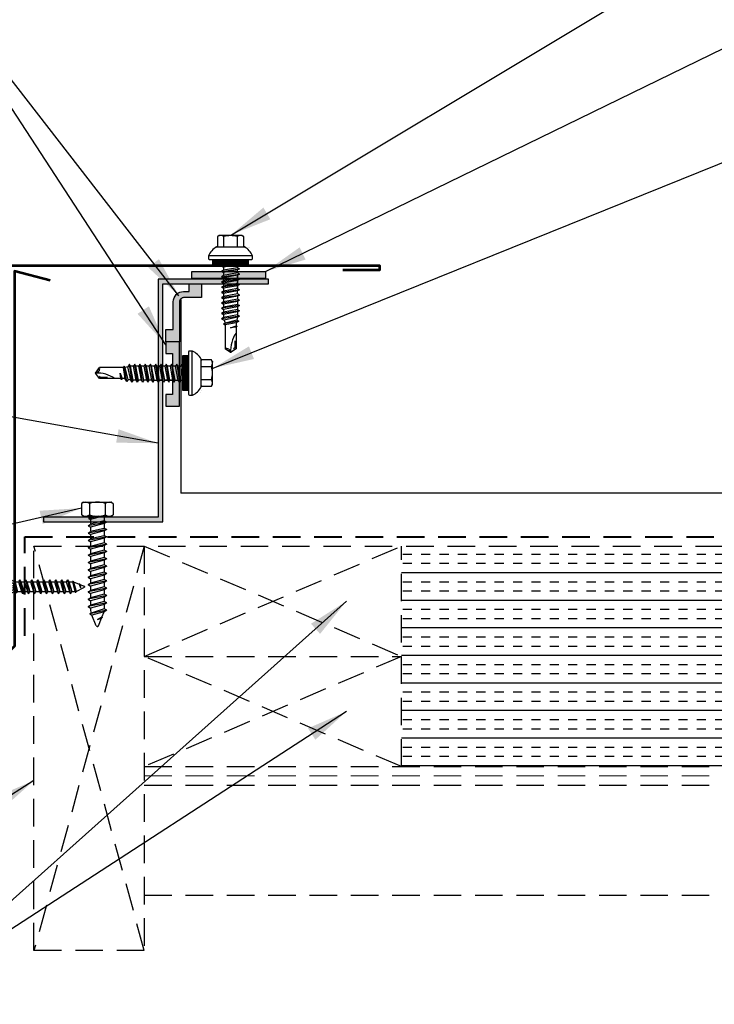
# Model space of a CAD drawing. Extents: x -4.5 to 48.6, y 1.4 to 40.7.
# Drawn here: x 13.8 to 23.2, y 13.4 to 26.8 of the extents above; entities that cross this region are included whole.
import ezdxf

# ---------------------------------------------------------------- set-up
doc = ezdxf.new("R2010")
doc.units = 0
doc.header["$LTSCALE"] = 1.5
doc.header["$MEASUREMENT"] = 0
doc.linetypes.add('HIDDEN', pattern=[0.375, 0.25, -0.125])
doc.layers.get('0').update_dxf_attribs({"linetype": 'CONTINUOUS'})
for name, color, linetype in [('DIM', 2, 'CONTINUOUS'), ('FASTENER', 1, 'CONTINUOUS'), ('NOTBYMCELROY', 8, 'HIDDEN'), ('OBJ', 4, 'CONTINUOUS'), ('REDIRON', 4, 'CONTINUOUS'), ('SEALANT', 2, 'CONTINUOUS'), ('SHEETING', 5, 'CONTINUOUS'), ('TRIM', 3, 'CONTINUOUS'), ('TXT', 2, 'CONTINUOUS')]:
    doc.layers.add(name, color=color, linetype=linetype)
doc.styles.add('KEENAN', font='txt')
doc.styles.get("Standard").update_dxf_attribs({"font": 'romans'})
doc.dimstyles.new('MCELROY1$7', dxfattribs={"dimtxt": 0.0938, "dimasz": 0.125, "dimexe": 0.0625, "dimexo": 0.0625, "dimgap": 0.0625, "dimtad": 0, "dimtih": 1, "dimtoh": 1, "dimdec": 0, "dimzin": 3, "dimdsep": 46, "dimlunit": 4, "dimtxsty": 'Standard', "dimcen": 0, "dimclrd": 2, "dimclre": 2, "dimclrt": 1, "dimadec": 0, "dimazin": 0, "dimtfac": 1, "dimtdec": 0, "dimtofl": 0, "dimtmove": 0, "dimatfit": 3, "dimfxl": 0, "dimfrac": 2, "dimtolj": 1, "dimtzin": 0, "dimarcsym": 0})

# ---------------------------------------------------------------- blocks, each defined once
blk = doc.blocks.new('14-10 x 1.5 HHA')
at = {"layer": 'FASTENER'}
for p, q in [((0, 0.187), (0.012, 0.209)), ((0, -0.187), (0, 0.187)), ((0.017, 0.217), (0.173, 0.217)), ((0.19, 0.187), (0.178, 0.209)), ((0.19, -0.187), (0.19, 0.187)), ((0.017, 0.108), (0.173, 0.108)), ((0.19, 0.085), (0.238, -0.093)), ((0.19, 0.013), (0.226, -0.114)), ((0.206, 0.092), (0.256, 0.092)), ((0.271, 0.127), (0.256, 0.092)), ((0.256, 0.092), (0.301, -0.093)), ((0.271, 0.127), (0.321, -0.127)), ((0.271, 0.127), (0.291, 0.092)), ((0.291, 0.092), (0.341, -0.093)), ((0.291, 0.092), (0.356, 0.092)), ((0.371, 0.127), (0.356, 0.092)), ((0.356, 0.092), (0.401, -0.093)), ((0.371, 0.127), (0.421, -0.127)), ((0.371, 0.127), (0.391, 0.092)), ((0.391, 0.092), (0.441, -0.093)), ((0.391, 0.092), (0.456, 0.092)), ((0.471, 0.127), (0.456, 0.092)), ((0.456, 0.092), (0.501, -0.093)), ((0.471, 0.127), (0.521, -0.127)), ((0.471, 0.127), (0.491, 0.092)), ((0.491, 0.092), (0.541, -0.093)), ((0.491, 0.092), (0.551, 0.092)), ((0.571, 0.127), (0.551, 0.092)), ((0.551, 0.092), (0.601, -0.093)), ((0.571, 0.127), (0.621, -0.127)), ((0.571, 0.127), (0.591, 0.092)), ((0.591, 0.092), (0.651, 0.092)), ((0.591, 0.092), (0.641, -0.093)), ((0.671, 0.127), (0.651, 0.092)), ((0.651, 0.092), (0.701, -0.093)), ((0.671, 0.127), (0.721, -0.127)), ((0.671, 0.127), (0.691, 0.092)), ((0.691, 0.092), (0.751, 0.092)), ((0.691, 0.092), (0.741, -0.093)), ((0.771, 0.127), (0.751, 0.092)), ((0.751, 0.092), (0.801, -0.093)), ((0.771, 0.127), (0.821, -0.127)), ((0.771, 0.127), (0.791, 0.092)), ((0.791, 0.092), (0.851, 0.092)), ((0.791, 0.092), (0.841, -0.093)), ((0.871, 0.127), (0.851, 0.092)), ((0.851, 0.092), (0.901, -0.093)), ((0.871, 0.127), (0.921, -0.127)), ((0.871, 0.127), (0.891, 0.092)), ((0.891, 0.092), (0.941, -0.093)), ((0.891, 0.092), (0.951, 0.092)), ((0.971, 0.127), (0.951, 0.092)), ((0.951, 0.092), (1.001, -0.093)), ((0.971, 0.127), (1.021, -0.127)), ((0.971, 0.127), (0.991, 0.092)), ((0.991, 0.092), (1.041, -0.093)), ((0.991, 0.092), (1.051, 0.092)), ((1.071, 0.127), (1.051, 0.092)), ((1.051, 0.092), (1.101, -0.093)), ((1.071, 0.127), (1.121, -0.127)), ((1.071, 0.127), (1.091, 0.092)), ((1.091, 0.092), (1.141, -0.093)), ((1.091, 0.092), (1.151, 0.092)), ((1.171, 0.127), (1.151, 0.092)), ((1.151, 0.092), (1.201, -0.093)), ((1.171, 0.127), (1.191, 0.092)), ((1.171, 0.127), (1.221, -0.127)), ((1.191, 0.092), (1.251, 0.092)), ((1.191, 0.092), (1.241, -0.093)), ((1.271, 0.127), (1.251, 0.092)), ((1.251, 0.092), (1.301, -0.093)), ((1.271, 0.127), (1.291, 0.092)), ((1.271, 0.127), (1.321, -0.127)), ((1.291, 0.092), (1.351, 0.092)), ((1.291, 0.092), (1.341, -0.093)), ((1.371, 0.127), (1.351, 0.092)), ((1.351, 0.092), (1.401, -0.093)), ((1.371, 0.127), (1.421, -0.127)), ((1.371, 0.127), (1.391, 0.092)), ((1.391, 0.092), (1.451, 0.092)), ((1.391, 0.092), (1.441, -0.093)), ((1.471, 0.127), (1.451, 0.092)), ((1.451, 0.092), (1.51, -0.084)), ((1.471, 0.127), (1.521, -0.103)), ((1.471, 0.127), (1.491, 0.092)), ((1.566, 0.062), (1.491, 0.092)), ((1.491, 0.092), (1.538, -0.073)), ((1.571, 0.071), (1.566, 0.062)), ((1.566, 0.062), (1.596, 0)), ((1.571, 0.071), (1.596, 0)), ((1.571, 0.071), (1.58, 0.056)), ((1.596, 0), (1.58, 0.056)), ((1.681, 0.014), (1.58, 0.056)), ((0.017, -0.108), (0.173, -0.108)), ((0.19, -0.04), (0.211, -0.114)), ((0.19, -0.063), (0.203, -0.101)), ((0.211, -0.114), (0.203, -0.101)), ((0.211, -0.114), (0.226, -0.114)), ((0.226, -0.114), (0.238, -0.093)), ((0.238, -0.093), (0.301, -0.093)), ((0.321, -0.127), (0.301, -0.093)), ((0.321, -0.127), (0.341, -0.093)), ((0.341, -0.093), (0.401, -0.093)), ((0.421, -0.127), (0.401, -0.093)), ((0.421, -0.127), (0.441, -0.093)), ((0.441, -0.093), (0.501, -0.093)), ((0.521, -0.127), (0.501, -0.093)), ((0.521, -0.127), (0.541, -0.093)), ((0.541, -0.093), (0.601, -0.093)), ((0.621, -0.127), (0.601, -0.093)), ((0.621, -0.127), (0.641, -0.093)), ((0.641, -0.093), (0.701, -0.093)), ((0.721, -0.127), (0.701, -0.093)), ((0.721, -0.127), (0.741, -0.093)), ((0.741, -0.093), (0.801, -0.093)), ((0.821, -0.127), (0.801, -0.093)), ((0.821, -0.127), (0.841, -0.093)), ((0.841, -0.093), (0.901, -0.093)), ((0.921, -0.127), (0.901, -0.093)), ((0.921, -0.127), (0.941, -0.093)), ((0.941, -0.093), (1.001, -0.093)), ((1.021, -0.127), (1.001, -0.093)), ((1.021, -0.127), (1.041, -0.093)), ((1.041, -0.093), (1.101, -0.093)), ((1.121, -0.127), (1.101, -0.093)), ((1.121, -0.127), (1.141, -0.093)), ((1.141, -0.093), (1.201, -0.093)), ((1.221, -0.127), (1.201, -0.093)), ((1.221, -0.127), (1.241, -0.093)), ((1.241, -0.093), (1.301, -0.093)), ((1.321, -0.127), (1.301, -0.093)), ((1.321, -0.127), (1.341, -0.093)), ((1.341, -0.093), (1.401, -0.093)), ((1.421, -0.127), (1.401, -0.093)), ((1.421, -0.127), (1.441, -0.093)), ((1.441, -0.093), (1.473, -0.093)), ((1.51, -0.084), (1.507, -0.086)), ((1.521, -0.103), (1.51, -0.084)), ((1.521, -0.103), (1.538, -0.073)), ((1.681, -0.014), (1.538, -0.073)), ((0, -0.187), (0.012, -0.209)), ((0.017, -0.217), (0.173, -0.217)), ((0.19, -0.187), (0.178, -0.209))]:
    blk.add_line(p, q, dxfattribs=at)
for centre, radius, start, end in [((0.096, 0.162), 0.0958, 145.6158, 214.3842), ((0.094, 0.162), 0.0958, 325.6158, 34.3842), ((0.358, 0), 0.358, 162.412, 197.588), ((-0.168, 0), 0.358, 0, 17.588), ((-0.168, 0), 0.358, 342.412, 360), ((0.21, 0.112), 0.02, 180, 258.9496), ((1.675, 0), 0.015, 292.5, 67.5), ((0.096, -0.162), 0.0958, 145.6158, 214.3842), ((0.094, -0.162), 0.0958, 325.6158, 34.3842), ((0.21, -0.12), 0.02, 109.3982, 180), ((1.473, -0.002), 0.09, 270, 292.5)]:
    blk.add_arc(centre, radius, start, end, dxfattribs=at)
at = {"layer": 'FASTENER', "linetype": 'ByBlock'}
for p in [(0, 0.187), (0.19, 0.187), (0.19, 0.187), (1.69, 0)]:
    blk.add_point(p, dxfattribs=at)
blk = doc.blocks.new('*U79')
at = {"rotation": 270}
blk.add_blockref('14-10 x 1.5 HHA', (-0.002, 0), dxfattribs=at)
blk = doc.blocks.new('14 X 1.25 TEK2 ZAC')
at = {"layer": 'DIM', "color": 1, "linetype": 'ByBlock'}
blk.add_point((0.737, 0.662), dxfattribs=at)
at = {"layer": 'OBJ', "color": 1}
for p, q in [((0.905, 1.078), (0.905, 1.078)), ((1.052, 1.116), (1.012, 1.117)), ((1.052, 1.116), (1.052, 1.116)), ((1.062, 0.528), (1.062, 1.106)), ((1.062, 1.106), (1.062, 1.106)), ((0.882, 0.996), (0.751, 0.996)), ((0.751, 0.996), (0.751, 0.996)), ((0.882, 0.996), (0.882, 0.996)), ((0.892, 1.059), (0.892, 1.059)), ((0.892, 1.006), (0.892, 1.006)), ((1.188, 0.94), (1.173, 0.913)), ((1.224, 0.694), (1.188, 0.94)), ((1.188, 0.94), (1.204, 0.913)), ((1.26, 0.94), (1.244, 0.913)), ((1.296, 0.694), (1.26, 0.94)), ((1.26, 0.94), (1.275, 0.913)), ((1.331, 0.94), (1.316, 0.913)), ((1.331, 0.94), (1.347, 0.913)), ((1.367, 0.694), (1.331, 0.94)), ((1.387, 0.913), (1.403, 0.94)), ((1.403, 0.94), (1.418, 0.913)), ((1.458, 0.913), (1.474, 0.94)), ((1.474, 0.94), (1.49, 0.913)), ((1.545, 0.94), (1.53, 0.913)), ((1.581, 0.694), (1.545, 0.94)), ((1.545, 0.94), (1.561, 0.913)), ((1.617, 0.94), (1.601, 0.913)), ((1.617, 0.94), (1.632, 0.913)), ((1.653, 0.694), (1.617, 0.94)), ((1.673, 0.913), (1.688, 0.94)), ((1.688, 0.94), (1.704, 0.913)), ((1.744, 0.913), (1.76, 0.94)), ((1.76, 0.94), (1.775, 0.913)), ((1.815, 0.913), (1.831, 0.94)), ((1.831, 0.94), (1.847, 0.913)), ((0.751, 0.907), (0.751, 0.907)), ((0.751, 0.907), (0.892, 0.907)), ((1.173, 0.913), (1.142, 0.913)), ((1.244, 0.913), (1.204, 0.913)), ((1.275, 0.913), (1.316, 0.913)), ((1.316, 0.913), (1.275, 0.913)), ((1.316, 0.913), (1.351, 0.721)), ((1.347, 0.913), (1.347, 0.913)), ((1.347, 0.913), (1.387, 0.913)), ((1.387, 0.913), (1.347, 0.913)), ((1.418, 0.913), (1.418, 0.913)), ((1.418, 0.913), (1.458, 0.913)), ((1.458, 0.913), (1.418, 0.913)), ((1.458, 0.913), (1.458, 0.913)), ((1.53, 0.913), (1.49, 0.913)), ((1.561, 0.913), (1.601, 0.913)), ((1.601, 0.913), (1.637, 0.721)), ((1.632, 0.913), (1.632, 0.913)), ((1.632, 0.913), (1.673, 0.913)), ((1.704, 0.913), (1.704, 0.913)), ((1.704, 0.913), (1.744, 0.913)), ((1.744, 0.913), (1.744, 0.913)), ((1.775, 0.913), (1.815, 0.913)), ((1.847, 0.913), (1.848, 0.913)), ((1.848, 0.913), (1.887, 0.903)), ((1.887, 0.903), (1.902, 0.93)), ((1.902, 0.93), (1.924, 0.893)), ((1.924, 0.893), (1.924, 0.893)), ((1.924, 0.893), (1.927, 0.892)), ((1.927, 0.892), (1.965, 0.892)), ((1.965, 0.892), (1.974, 0.907)), ((1.992, 0.817), (1.965, 0.892)), ((1.974, 0.907), (1.983, 0.892)), ((1.983, 0.892), (1.992, 0.817)), ((1.983, 0.892), (2.276, 0.892)), ((2.276, 0.892), (2.329, 0.817)), ((2.329, 0.817), (2.276, 0.742)), ((2.329, 0.817), (2.329, 0.817)), ((0.892, 0.728), (0.751, 0.728)), ((0.751, 0.728), (0.751, 0.728)), ((1.153, 0.694), (1.142, 0.77)), ((1.142, 0.713), (1.153, 0.694)), ((1.153, 0.694), (1.168, 0.721)), ((1.168, 0.721), (1.209, 0.721)), ((1.168, 0.721), (1.168, 0.721)), ((1.209, 0.721), (1.224, 0.694)), ((1.224, 0.694), (1.24, 0.721)), ((1.24, 0.721), (1.24, 0.721)), ((1.24, 0.721), (1.28, 0.721)), ((1.28, 0.721), (1.296, 0.694)), ((1.296, 0.694), (1.311, 0.721)), ((1.311, 0.721), (1.311, 0.721)), ((1.311, 0.721), (1.351, 0.721)), ((1.311, 0.721), (1.351, 0.721)), ((1.351, 0.721), (1.367, 0.694)), ((1.367, 0.694), (1.383, 0.721)), ((1.383, 0.721), (1.383, 0.721)), ((1.383, 0.721), (1.423, 0.721)), ((1.383, 0.721), (1.423, 0.721)), ((1.423, 0.721), (1.438, 0.694)), ((1.438, 0.694), (1.454, 0.721)), ((1.454, 0.721), (1.454, 0.721)), ((1.454, 0.721), (1.494, 0.721)), ((1.454, 0.721), (1.494, 0.721)), ((1.494, 0.721), (1.51, 0.694)), ((1.51, 0.694), (1.525, 0.721)), ((1.525, 0.721), (1.566, 0.721)), ((1.566, 0.721), (1.581, 0.694)), ((1.581, 0.694), (1.597, 0.721)), ((1.597, 0.721), (1.597, 0.721)), ((1.597, 0.721), (1.637, 0.721)), ((1.637, 0.721), (1.653, 0.694)), ((1.653, 0.694), (1.668, 0.721)), ((1.668, 0.721), (1.668, 0.721)), ((1.668, 0.721), (1.708, 0.721)), ((1.708, 0.721), (1.724, 0.694)), ((1.724, 0.694), (1.74, 0.721)), ((1.74, 0.721), (1.74, 0.721)), ((1.74, 0.721), (1.78, 0.721)), ((1.78, 0.721), (1.795, 0.694)), ((1.795, 0.694), (1.811, 0.721)), ((1.811, 0.721), (1.848, 0.721)), ((1.848, 0.721), (1.851, 0.722)), ((1.851, 0.722), (1.851, 0.722)), ((1.851, 0.722), (1.867, 0.695)), ((1.867, 0.695), (1.888, 0.732)), ((1.888, 0.732), (1.926, 0.742)), ((1.926, 0.742), (1.938, 0.721)), ((2.276, 0.742), (2.276, 0.742)), ((0.751, 0.638), (0.751, 0.638)), ((0.751, 0.638), (0.882, 0.638)), ((0.882, 0.638), (0.882, 0.638)), ((0.892, 0.628), (0.892, 0.628)), ((1.012, 0.517), (1.052, 0.518)), ((1.052, 0.518), (1.052, 0.518)), ((1.062, 0.528), (1.062, 0.528))]:
    blk.add_line(p, q, dxfattribs=at)
for points in [[(1.012, 1.117), (1.012, 0.517)], [(0.747, 0.99), (0.737, 0.972), (0.737, 0.662), (0.737, 0.662), (0.747, 0.644)], [(0.892, 1.006), (0.892, 0.628)], [(1.062, 1.056), (1.142, 1.056), (1.142, 1.056), (1.142, 0.578), (1.142, 0.578), (1.062, 0.578)], [(1.07, 1.056), (1.07, 0.578)], [(1.078, 1.056), (1.078, 0.578)], [(1.086, 1.056), (1.086, 0.578)], [(1.094, 1.056), (1.094, 0.578)], [(1.102, 1.056), (1.102, 0.578)], [(1.11, 1.056), (1.11, 0.578)], [(1.118, 1.056), (1.118, 0.578)], [(1.126, 1.056), (1.126, 0.578)], [(1.134, 1.056), (1.134, 0.578)], [(1.403, 0.94), (1.438, 0.694)], [(1.474, 0.94), (1.51, 0.694)], [(1.688, 0.94), (1.724, 0.694)], [(1.76, 0.94), (1.795, 0.694)], [(1.831, 0.94), (1.867, 0.695)], [(1.142, 0.864), (1.168, 0.721)], [(1.173, 0.913), (1.209, 0.721)], [(1.204, 0.913), (1.24, 0.721)], [(1.244, 0.913), (1.28, 0.721)], [(1.275, 0.913), (1.311, 0.721)], [(1.347, 0.913), (1.383, 0.721)], [(1.387, 0.913), (1.423, 0.721)], [(1.418, 0.913), (1.454, 0.721)], [(1.458, 0.913), (1.494, 0.721)], [(1.49, 0.913), (1.525, 0.721)], [(1.53, 0.913), (1.566, 0.721)], [(1.561, 0.913), (1.597, 0.721)], [(1.632, 0.913), (1.668, 0.721)], [(1.673, 0.913), (1.708, 0.721)], [(1.704, 0.913), (1.74, 0.721)], [(1.744, 0.913), (1.78, 0.721)], [(1.775, 0.913), (1.811, 0.721)], [(1.815, 0.913), (1.851, 0.722)], [(1.847, 0.913), (1.888, 0.732)], [(1.887, 0.903), (1.926, 0.742)], [(1.902, 0.93), (1.938, 0.722), (1.95, 0.742), (2.276, 0.742)], [(1.924, 0.893), (1.95, 0.742)], [(1.974, 0.907), (1.992, 0.817)], [(2.168, 0.877), (2.262, 0.877), (2.275, 0.857)]]:
    blk.add_lwpolyline(points, dxfattribs=at)
blk.add_lwpolyline([(0.751, 0.907, 0.154701), (0.751, 0.728)], format="xyb", dxfattribs=at)
for centre, radius, start, end in [((1.112, 0.888), 0.25, 113.6895, 151.8592), ((1.052, 1.106), 0.01, 0, 89), ((0.816, 0.951), 0.0792, 145.6158, 214.3842), ((0.882, 1.006), 0.01, 270, 0), ((2.313, 1.271), 0.455, 236.5453, 272.0456), ((2.329, 0.76), 0.0568, 90, 198.7569), ((0.816, 0.683), 0.0792, 145.6158, 214.3842), ((0.882, 0.628), 0.01, 360, 90), ((1.112, 0.746), 0.25, 208.1408, 246.3105), ((1.052, 0.528), 0.01, 271, 0)]:
    blk.add_arc(centre, radius, start, end, dxfattribs=at)
blk = doc.blocks.new('*U76')
at = {"rotation": 270}
blk.add_blockref('14 X 1.25 TEK2 ZAC', (-0.817, 0.736), dxfattribs=at)
blk = doc.blocks.new('1 INCH#10-12 PANCAKE TYPE A')
at = {"layer": 'FASTENER'}
for p, q in [((-1.081, 0.219), (-1.081, -0.219)), ((-1.081, 0.219), (-1.003, 0.219)), ((-1.003, 0.219), (-1.003, -0.219)), ((-0.962, 0.039), (-1.081, 0.099)), ((-1.081, 0.015), (-0.962, 0.012)), ((-0.952, 0.065), (-1.003, 0.094)), ((-0.962, 0.039), (-0.952, 0)), ((-0.962, -0.039), (-0.962, 0.039)), ((-0.962, -0.039), (-0.952, 0)), ((-0.952, 0.065), (-0.952, -0.065)), ((-0.952, 0.065), (-0.898, 0.065)), ((-0.944, 0.056), (-0.912, -0.065)), ((-0.935, -0.065), (-0.944, 0.056)), ((-0.919, -0.079), (-0.944, 0.056)), ((-0.927, -0.079), (-0.944, 0.056)), ((-0.881, 0.095), (-0.898, 0.065)), ((-0.898, 0.065), (-0.857, -0.065)), ((-0.881, 0.095), (-0.864, 0.065)), ((-0.881, 0.095), (-0.84, -0.095)), ((-0.864, 0.065), (-0.817, 0.065)), ((-0.864, 0.065), (-0.823, -0.065)), ((-0.799, 0.095), (-0.817, 0.065)), ((-0.817, 0.065), (-0.776, -0.065)), ((-0.799, 0.095), (-0.759, -0.095)), ((-0.799, 0.095), (-0.782, 0.065)), ((-0.782, 0.065), (-0.741, -0.065)), ((-0.782, 0.065), (-0.735, 0.065)), ((-0.718, 0.095), (-0.735, 0.065)), ((-0.735, 0.065), (-0.694, -0.065)), ((-0.718, 0.095), (-0.677, -0.095)), ((-0.718, 0.095), (-0.701, 0.065)), ((-0.701, 0.065), (-0.66, -0.065)), ((-0.701, 0.065), (-0.653, 0.065)), ((-0.636, 0.095), (-0.653, 0.065)), ((-0.653, 0.065), (-0.613, -0.065)), ((-0.636, 0.095), (-0.595, -0.095)), ((-0.636, 0.095), (-0.619, 0.065)), ((-0.619, 0.065), (-0.578, -0.065)), ((-0.619, 0.065), (-0.572, 0.065)), ((-0.555, 0.095), (-0.572, 0.065)), ((-0.572, 0.065), (-0.531, -0.065)), ((-0.555, 0.095), (-0.514, -0.095)), ((-0.555, 0.095), (-0.537, 0.065)), ((-0.537, 0.065), (-0.49, 0.065)), ((-0.537, 0.065), (-0.497, -0.065)), ((-0.473, 0.095), (-0.49, 0.065)), ((-0.49, 0.065), (-0.45, -0.065)), ((-0.473, 0.095), (-0.432, -0.095)), ((-0.473, 0.095), (-0.456, 0.065)), ((-0.456, 0.065), (-0.415, -0.065)), ((-0.456, 0.065), (-0.409, 0.065)), ((-0.392, 0.095), (-0.409, 0.065)), ((-0.409, 0.065), (-0.368, -0.065)), ((-0.392, 0.095), (-0.351, -0.095)), ((-0.392, 0.095), (-0.374, 0.065)), ((-0.374, 0.065), (-0.327, 0.065)), ((-0.374, 0.065), (-0.334, -0.065)), ((-0.31, 0.095), (-0.327, 0.065)), ((-0.327, 0.065), (-0.287, -0.065)), ((-0.31, 0.095), (-0.269, -0.095)), ((-0.31, 0.095), (-0.293, 0.065)), ((-0.293, 0.065), (-0.252, -0.065)), ((-0.293, 0.065), (-0.246, 0.065)), ((-0.229, 0.095), (-0.246, 0.065)), ((-0.246, 0.065), (-0.205, -0.065)), ((-0.229, 0.095), (-0.188, -0.095)), ((-0.229, 0.095), (-0.211, 0.065)), ((-0.211, 0.065), (-0.164, 0.065)), ((-0.211, 0.065), (-0.171, -0.065)), ((-0.159, 0.075), (-0.164, 0.065)), ((-0.164, 0.065), (-0.13, -0.065)), ((-0.159, 0.075), (-0.125, -0.074)), ((-0.159, 0.075), (-0.152, 0.075)), ((-0.152, 0.075), (-0.117, -0.073)), ((-0.152, 0.075), (-0.147, 0.065)), ((-0.147, 0.065), (-0.071, 0.035)), ((-0.147, 0.065), (-0.112, -0.065)), ((-0.068, 0.041), (-0.071, 0.035)), ((-0.071, 0.035), (-0.053, -0.015)), ((-0.068, 0.041), (-0.064, 0.041)), ((-0.064, 0.041), (-0.057, 0.03)), ((-0.057, 0.03), (-0.053, -0.015)), ((-0.057, 0.03), (-0.006, 0.009)), ((-1.081, -0.015), (-0.962, -0.012)), ((-0.962, -0.039), (-1.081, -0.099)), ((-0.952, -0.065), (-1.003, -0.094)), ((-0.952, -0.065), (-0.935, -0.065)), ((-0.927, -0.079), (-0.935, -0.065)), ((-0.927, -0.079), (-0.919, -0.079)), ((-0.919, -0.079), (-0.912, -0.065)), ((-0.912, -0.065), (-0.857, -0.065)), ((-0.84, -0.095), (-0.857, -0.065)), ((-0.84, -0.095), (-0.823, -0.065)), ((-0.823, -0.065), (-0.776, -0.065)), ((-0.759, -0.095), (-0.776, -0.065)), ((-0.759, -0.095), (-0.741, -0.065)), ((-0.741, -0.065), (-0.694, -0.065)), ((-0.677, -0.095), (-0.694, -0.065)), ((-0.677, -0.095), (-0.66, -0.065)), ((-0.66, -0.065), (-0.613, -0.065)), ((-0.595, -0.095), (-0.613, -0.065)), ((-0.595, -0.095), (-0.578, -0.065)), ((-0.578, -0.065), (-0.531, -0.065)), ((-0.514, -0.095), (-0.531, -0.065)), ((-0.514, -0.095), (-0.497, -0.065)), ((-0.497, -0.065), (-0.45, -0.065)), ((-0.432, -0.095), (-0.45, -0.065)), ((-0.432, -0.095), (-0.415, -0.065)), ((-0.415, -0.065), (-0.368, -0.065)), ((-0.351, -0.095), (-0.368, -0.065)), ((-0.351, -0.095), (-0.334, -0.065)), ((-0.334, -0.065), (-0.287, -0.065)), ((-0.269, -0.095), (-0.287, -0.065)), ((-0.269, -0.095), (-0.252, -0.065)), ((-0.252, -0.065), (-0.205, -0.065)), ((-0.188, -0.095), (-0.205, -0.065)), ((-0.188, -0.095), (-0.171, -0.065)), ((-0.171, -0.065), (-0.124, -0.065)), ((-0.125, -0.074), (-0.13, -0.065)), ((-0.125, -0.074), (-0.117, -0.073)), ((-0.117, -0.073), (-0.112, -0.065)), ((-0.112, -0.065), (-0.006, -0.009)), ((-1.081, -0.219), (-1.003, -0.219))]:
    blk.add_line(p, q, dxfattribs=at)
blk.add_arc((-0.01, 0), 0.00979, 292.5, 67.5, dxfattribs=at)
for p in [(-1.081, 0.219), (-1.003, 0.219), (0, 0), (-1.081, -0.219), (-1.081, -0.219), (-1.003, -0.219)]:
    blk.add_point(p, dxfattribs=at)

msp = doc.modelspace()

# ---------------------------------------------------------------- hatches: boundary and pattern name
at = {"layer": 'NOTBYMCELROY', "linetype": 'HIDDEN'}
h = msp.add_hatch(dxfattribs=at)
h.set_pattern_fill('INSUL', color=256)
h.set_pattern_definition([(0, (-1.9984, 2.77906), (0, 0.375), []), (0, (-1.9984, 2.90406), (0, 0.375), [0.125, -0.125]), (0, (-1.9984, 3.02906), (0, 0.375), [0.125, -0.125])])
h.paths.add_polyline_path([(26.453, 18.18), (26.453, 18.232), (26.417, 18.256), (26.453, 18.264), (26.453, 18.316), (26.417, 18.339), (26.453, 18.347), (26.453, 18.399), (26.417, 18.422), (26.453, 18.43), (26.453, 18.482), (26.417, 18.506), (26.453, 18.514), (26.453, 18.566), (26.417, 18.589), (26.453, 18.597), (26.453, 18.649), (26.418, 18.672), (26.417, 18.672), (26.453, 18.68), (26.453, 18.732), (26.417, 18.756), (26.453, 18.764), (26.453, 18.816), (26.417, 18.839), (26.453, 18.847), (26.453, 18.899), (26.417, 18.922), (26.453, 18.93), (26.453, 18.983), (26.417, 19.006), (26.453, 19.014), (26.453, 19.066), (26.417, 19.089), (26.453, 19.097), (26.453, 19.149), (26.417, 19.172), (26.453, 19.18), (26.453, 19.232), (26.417, 19.256), (26.453, 19.264), (26.453, 19.316), (26.417, 19.339), (26.453, 19.347), (26.453, 19.638), (18.985, 19.638), (18.985, 16.638), (26.453, 16.638), (26.453, 16.649), (26.417, 16.672), (26.453, 16.68), (26.453, 16.732), (26.417, 16.756), (26.453, 16.764), (26.453, 16.816), (26.417, 16.839), (26.453, 16.847), (26.453, 16.899), (26.417, 16.922), (26.453, 16.93), (26.453, 16.982), (26.417, 17.006), (26.453, 17.014), (26.453, 17.066), (26.417, 17.089), (26.453, 17.097), (26.453, 17.149), (26.417, 17.172), (26.453, 17.18), (26.453, 17.232), (26.417, 17.256), (26.453, 17.264), (26.453, 17.316), (26.417, 17.339), (26.453, 17.347), (26.453, 17.399), (26.417, 17.422), (26.453, 17.43), (26.453, 17.482), (26.417, 17.506), (26.453, 17.514), (26.453, 17.566), (26.417, 17.589), (26.453, 17.597), (26.453, 17.649), (26.417, 17.672), (26.453, 17.68), (26.453, 17.732), (26.417, 17.756), (26.453, 17.764), (26.453, 17.816), (26.417, 17.839), (26.453, 17.847), (26.453, 17.899), (26.417, 17.922), (26.453, 17.93), (26.453, 17.982), (26.417, 18.006), (26.453, 18.014), (26.453, 18.066), (26.417, 18.089), (26.453, 18.097), (26.453, 18.149), (26.417, 18.172)])
h.paths.add_polyline_path([(28.885, 19.638), (26.62, 19.638), (26.62, 19.329), (26.649, 19.309), (26.62, 19.298), (26.62, 19.246), (26.649, 19.225), (26.62, 19.214), (26.62, 19.162), (26.649, 19.142), (26.62, 19.131), (26.62, 19.079), (26.649, 19.059), (26.62, 19.048), (26.62, 18.996), (26.649, 18.975), (26.62, 18.964), (26.62, 18.912), (26.649, 18.892), (26.62, 18.881), (26.62, 18.829), (26.649, 18.809), (26.62, 18.798), (26.62, 18.746), (26.649, 18.725), (26.62, 18.714), (26.62, 18.662), (26.649, 18.642), (26.62, 18.631), (26.62, 18.579), (26.649, 18.559), (26.62, 18.548), (26.62, 18.496), (26.649, 18.475), (26.62, 18.464), (26.62, 18.412), (26.649, 18.392), (26.62, 18.381), (26.62, 18.329), (26.649, 18.309), (26.62, 18.298), (26.62, 18.246), (26.649, 18.225), (26.62, 18.214), (26.62, 18.162), (26.649, 18.142), (26.62, 18.131), (26.62, 18.079), (26.649, 18.059), (26.62, 18.048), (26.62, 17.996), (26.649, 17.975), (26.62, 17.964), (26.62, 17.912), (26.649, 17.892), (26.62, 17.881), (26.62, 17.829), (26.649, 17.809), (26.62, 17.798), (26.62, 17.746), (26.649, 17.725), (26.62, 17.714), (26.62, 17.662), (26.649, 17.642), (26.62, 17.631), (26.62, 17.579), (26.649, 17.559), (26.62, 17.548), (26.62, 17.496), (26.649, 17.475), (26.62, 17.464), (26.62, 17.412), (26.649, 17.392), (26.62, 17.381), (26.62, 17.329), (26.649, 17.309), (26.62, 17.298), (26.62, 17.246), (26.649, 17.225), (26.62, 17.214), (26.62, 17.162), (26.649, 17.142), (26.62, 17.131), (26.62, 17.079), (26.649, 17.059), (26.62, 17.048), (26.62, 16.996), (26.649, 16.975), (26.62, 16.964), (26.62, 16.912), (26.649, 16.892), (26.62, 16.881), (26.62, 16.829), (26.649, 16.809), (26.62, 16.798), (26.62, 16.746), (26.649, 16.725), (26.62, 16.714), (26.62, 16.662), (26.654, 16.638), (28.885, 16.638), (28.885, 17.916), (28.395, 18.138), (29.375, 18.138), (28.885, 18.36)])
at = {"layer": 'REDIRON'}
h = msp.add_hatch(color=256, dxfattribs=at)
h.dxf.hatch_style = 1
h.paths.add_polyline_path([(15.676, 23.27), (15.676, 20.032), (14.113, 20.032), (14.113, 19.97), (15.738, 19.97), (15.738, 23.207), (17.176, 23.207), (17.176, 23.27)])
at = {"layer": 'TXT'}
h = msp.add_hatch(color=256, dxfattribs=at)
h.dxf.hatch_style = 1
h.paths.add_polyline_path([(16.134, 23.279), (17.134, 23.279), (17.134, 23.373), (16.134, 23.373)])
h = msp.add_hatch(color=256, dxfattribs=at)
h.dxf.hatch_style = 1
h.paths.add_polyline_path([(15.88, 22.961), (15.88, 22.584), (15.778, 22.584), (15.778, 22.416), (15.965, 22.416), (15.965, 22.961, -0.414214), (16.021, 23.018), (16.263, 23.018), (16.263, 23.205), (16.095, 23.205), (16.095, 23.102), (16.021, 23.102, 0.414214)])
h.paths.add_polyline_path([(15.871, 22.258), (15.871, 21.7), (15.778, 21.7), (15.778, 21.541), (15.965, 21.541), (15.965, 22.416), (15.778, 22.416), (15.778, 22.258)])

# ---------------------------------------------------------------- linework, layer by layer
at = {"layer": 'NOTBYMCELROY', "linetype": 'HIDDEN'}
for p, q in [((13.985, 19.638), (28.885, 19.638)), ((13.985, 14.138), (13.985, 19.638)), ((15.485, 14.138), (13.985, 19.638)), ((15.485, 19.638), (13.985, 14.138)), ((15.485, 19.638), (18.985, 18.138)), ((15.485, 18.138), (18.985, 19.638)), ((15.485, 19.638), (15.485, 14.138)), ((18.985, 16.638), (18.985, 19.638)), ((18.985, 18.138), (15.485, 16.638)), ((18.985, 16.638), (15.485, 18.138)), ((15.485, 18.138), (18.985, 18.138)), ((15.485, 16.638), (28.885, 16.638)), ((15.485, 16.388), (28.885, 16.388)), ((15.485, 14.888), (28.885, 14.888)), ((15.485, 14.138), (13.985, 14.138))]:
    msp.add_line(p, q, dxfattribs=at)
at = {"layer": 'NOTBYMCELROY', "linetype": 'HIDDEN', "lineweight": 9}
msp.add_line((15.485, 16.513), (28.885, 16.513), dxfattribs=at)
at = {"layer": 'NOTBYMCELROY', "linetype": 'HIDDEN', "lineweight": 40}
msp.add_lwpolyline([(13.86, 18.418), (13.86, 19.763), (28.885, 19.763)], dxfattribs=at)
at = {"layer": 'REDIRON'}
msp.add_lwpolyline([(17.176, 23.27), (15.676, 23.27), (15.676, 20.032), (14.113, 20.032), (14.113, 19.97), (15.738, 19.97), (15.738, 23.207), (17.176, 23.207)], close=True, dxfattribs=at)
at = {"layer": 'SEALANT'}
msp.add_lwpolyline([(16.134, 23.373), (17.134, 23.373), (17.134, 23.279), (16.134, 23.279)], close=True, dxfattribs=at)
msp.add_lwpolyline([(15.778, 22.416), (15.778, 22.584), (15.88, 22.584), (15.88, 22.961, -0.414214), (16.021, 23.102), (16.095, 23.102), (16.095, 23.205), (16.263, 23.205), (16.263, 23.018), (16.021, 23.018, 0.414214), (15.965, 22.961), (15.965, 22.416), (15.778, 22.416)], format="xyb", dxfattribs=at)
msp.add_lwpolyline([(15.965, 22.416), (15.778, 22.416), (15.778, 22.258), (15.871, 22.258), (15.871, 21.7), (15.778, 21.7), (15.778, 21.541), (15.965, 21.541), (15.965, 22.416)], dxfattribs=at)
at = {"layer": 'SHEETING'}
for p in [(15.981, 22.992), (25.603, 20.359)]:
    msp.add_line(p, (15.981, 20.359), dxfattribs=at)
at = {"layer": 'TRIM', "lineweight": 53}
msp.add_lwpolyline([(13.56, 18.029), (13.251, 17.719, -1), (13.162, 17.808), (13.56, 18.206), (13.56, 23.456), (18.685, 23.456), (18.685, 23.393), (18.185, 23.393)], format="xyb", dxfattribs=at)
msp.add_lwpolyline([(14.204, 23.251), (13.721, 23.38), (13.721, 18.276), (13.279, 17.834)], dxfattribs=at)

# ---------------------------------------------------------------- block references
at = {"layer": 'FASTENER'}
for name, p in [('*U76', (16.659, 23.863)), ('*U79', (14.849, 20.236)), ('1 INCH#10-12 PANCAKE TYPE A', (14.671, 19.086))]:
    msp.add_blockref(name, p, dxfattribs=at)
at = {"layer": 'FASTENER', "rotation": 270}
msp.add_blockref('*U76', (16.415, 21.992), dxfattribs=at)

# ---------------------------------------------------------------- leaders
at = {"layer": 'DIM', "annotation_type": 0, "has_hookline": 1}
for points, hookline_direction, text_width in [([(16.671, 23.875), (31.835, 32.965), (32.585, 32.965)], 0, 9.547), ([(17.134, 23.373), (31.835, 30.54), (32.585, 30.54)], 0, 10.693), ([(16.422, 22.059), (31.835, 28.281), (32.585, 28.281)], 0, 9.547), ([(15.957, 23.041), (12.128, 27.976), (11.378, 27.976)], 1, 10.673)]:
    msp.add_leader(points, dimstyle='MCELROY1$7', override={"dimscale": 6, "dimasz": 0.09375, "dimtxsty": 'KEENAN', "dimtdec": 4}, dxfattribs=dict(at, hookline_direction=hookline_direction, text_width=text_width))
at = {"layer": 'DIM'}
for points in [[(15.778, 22.378), (12.128, 27.976), (11.378, 27.976)], [(15.673, 21.037), (12.128, 21.674), (11.378, 21.674)], [(14.63, 20.156), (12.128, 19.577), (11.378, 19.577)], [(18.235, 18.888), (12.1, 13.405), (11.378, 13.405)], [(18.235, 17.388), (12.1, 13.405)], [(13.985, 16.449), (12.1, 15.251), (11.378, 15.251)]]:
    msp.add_leader(points, dimstyle='MCELROY1$7', override={"dimscale": 6, "dimasz": 0.09375, "dimtxsty": 'KEENAN', "dimtdec": 4}, dxfattribs=at)

doc.saveas('drawing.dxf')
